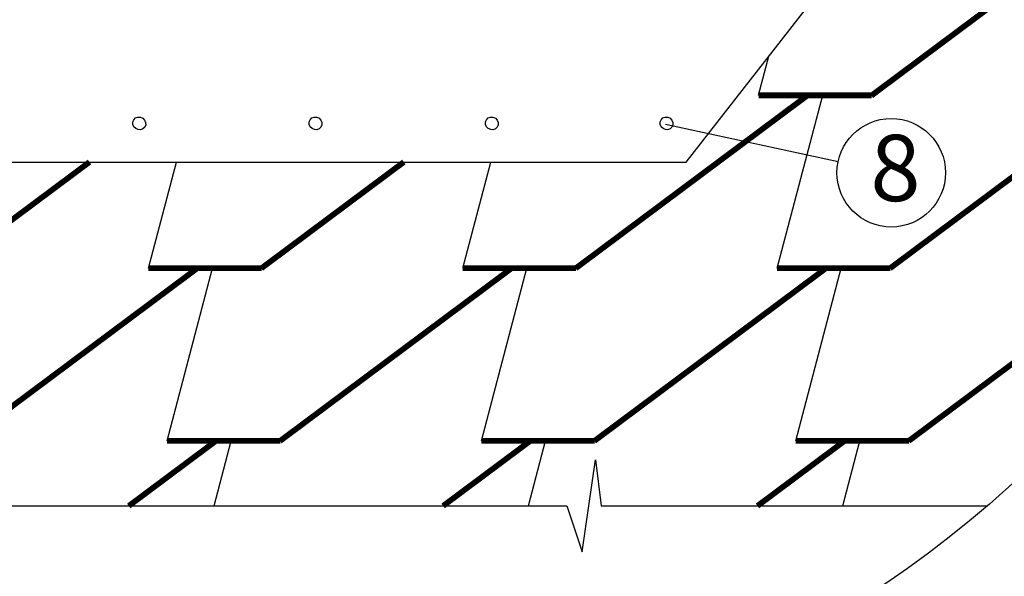
# Model space of a CAD drawing. Units: millimetres. Extents: x -3332883 to 40920555, y -16353787 to 591911.
# Drawn here: x 846684 to 851690, y 443696 to 446528 of the extents above; entities that cross this region are included whole.
import ezdxf

# ---------------------------------------------------------------- set-up
doc = ezdxf.new("R2010")
doc.units = ezdxf.units.MM
for name, color, linetype in [('Shing2', 90, 'Continuous'), ('Steel', 24, 'Continuous'), ('черепица', 101, 'Continuous')]:
    doc.layers.add(name, color=color, linetype=linetype)
doc.styles.get("Standard").update_dxf_attribs({"font": 'isocpeur.TTF'})
doc.dimstyles.new('ISO-25', dxfattribs={"dimtxt": 2.5, "dimasz": 2.5, "dimexe": 1.25, "dimexo": 0.625, "dimtad": 1, "dimtxsty": 'Standard', "dimcen": 2.5, "dimadec": 0, "dimazin": 0, "dimtfac": 1, "dimtmove": 0, "dimatfit": 3, "dimfxl": 1, "dimarcsym": 0})

msp = doc.modelspace()

# ---------------------------------------------------------------- linework, layer by layer
at = {"color": 7}
for p, q in [((849543.97, 443820.19), (849610.712, 444288.052)), ((849610.712, 444288.052), (849639.911, 444054.121)), ((844393.081, 444054.121), (849466.105, 444054.121)), ((849466.105, 444054.121), (849543.97, 443820.19)), ((849639.911, 444054.121), (851603.803, 444054.121))]:
    msp.add_line(p, q, dxfattribs=at)
msp.add_circle((847998.442, 448241.111), 5525.352)
msp.add_circle((851115.021, 445749.166), 275.977, dxfattribs=at)
at = {"layer": 'Shing2', "const_width": 29.145}
for points in [[(852193.061, 447022.04), (851013.739, 446141.735)], [(850689.633, 446143.256), (849510.311, 445262.952)], [(851015.777, 446143.256), (850440.23, 446143.256)], [(852287.736, 446143.256), (851108.413, 445262.952)], [(847038.957, 445804.016), (846314.106, 445262.952)], [(848637.059, 445804.016), (847912.209, 445262.952)], [(847588.103, 445264.473), (846408.781, 444384.169)], [(847914.247, 445264.473), (847338.7, 445264.473)], [(849186.206, 445264.473), (848006.883, 444384.169)], [(849512.349, 445264.473), (848936.802, 445264.473)], [(850784.308, 445264.473), (849604.985, 444384.169)], [(851110.451, 445264.473), (850534.904, 445264.473)], [(852382.41, 445264.473), (851203.087, 444384.169)], [(847682.778, 444385.69), (847238.582, 444054.121)], [(848008.921, 444385.69), (847433.374, 444385.69)], [(849280.88, 444385.69), (848836.684, 444054.121)], [(849607.023, 444385.69), (849031.476, 444385.69)], [(850878.982, 444385.69), (850434.786, 444054.121)], [(851205.125, 444385.69), (850629.578, 444385.69)]]:
    msp.add_lwpolyline(points, dxfattribs=at)
at = {"layer": 'Steel', "color": 251}
for p, q in [((850072.258, 445804.016), (851002.241, 446994.34)), ((845175.172, 445804.016), (850072.258, 445804.016))]:
    msp.add_line(p, q, dxfattribs=at)
for centre in [(847291.931, 446000.27), (848188.086, 446000.27), (849084.24, 446000.27), (849972.522, 446000.27)]:
    msp.add_ellipse(centre, major_axis=(-27.672, 19.035), ratio=0.94182089, dxfattribs=at)
at = {"layer": 'черепица', "color": 3, "linetype": 'Continuous', "ltscale": 10}
for p, q in [((850440.23, 446143.256), (850492.579, 446342.003)), ((851015.777, 446143.256), (850440.23, 446143.256)), ((850534.904, 445264.473), (850766.373, 446143.256)), ((847338.7, 445264.473), (847480.814, 445804.016)), ((848936.802, 445264.473), (849078.916, 445804.016)), ((847914.247, 445264.473), (847338.7, 445264.473)), ((847433.374, 444385.69), (847664.843, 445264.473)), ((849512.349, 445264.473), (848936.802, 445264.473)), ((849031.476, 444385.69), (849262.945, 445264.473)), ((851110.451, 445264.473), (850534.904, 445264.473)), ((850629.578, 444385.69), (850861.047, 445264.473)), ((848008.921, 444385.69), (847433.374, 444385.69)), ((847672.183, 444054.121), (847759.517, 444385.69)), ((849607.023, 444385.69), (849031.476, 444385.69)), ((849270.285, 444054.121), (849357.619, 444385.69)), ((851205.125, 444385.69), (850629.578, 444385.69)), ((850868.387, 444054.121), (850955.721, 444385.69))]:
    msp.add_line(p, q, dxfattribs=at)

# ---------------------------------------------------------------- texts
at = {"lineweight": 25}
msp.add_text('8', height=336.963, dxfattribs=at).set_placement((851008.644, 445605.236))

# ---------------------------------------------------------------- leaders
at = {"color": 7}
msp.add_leader([(849968.025, 445996.814), (850845.26, 445807.41)], dimstyle='ISO-25', override={"dimgap": 0.625, "dimtad": 0}, dxfattribs=at)

doc.saveas('drawing.dxf')
